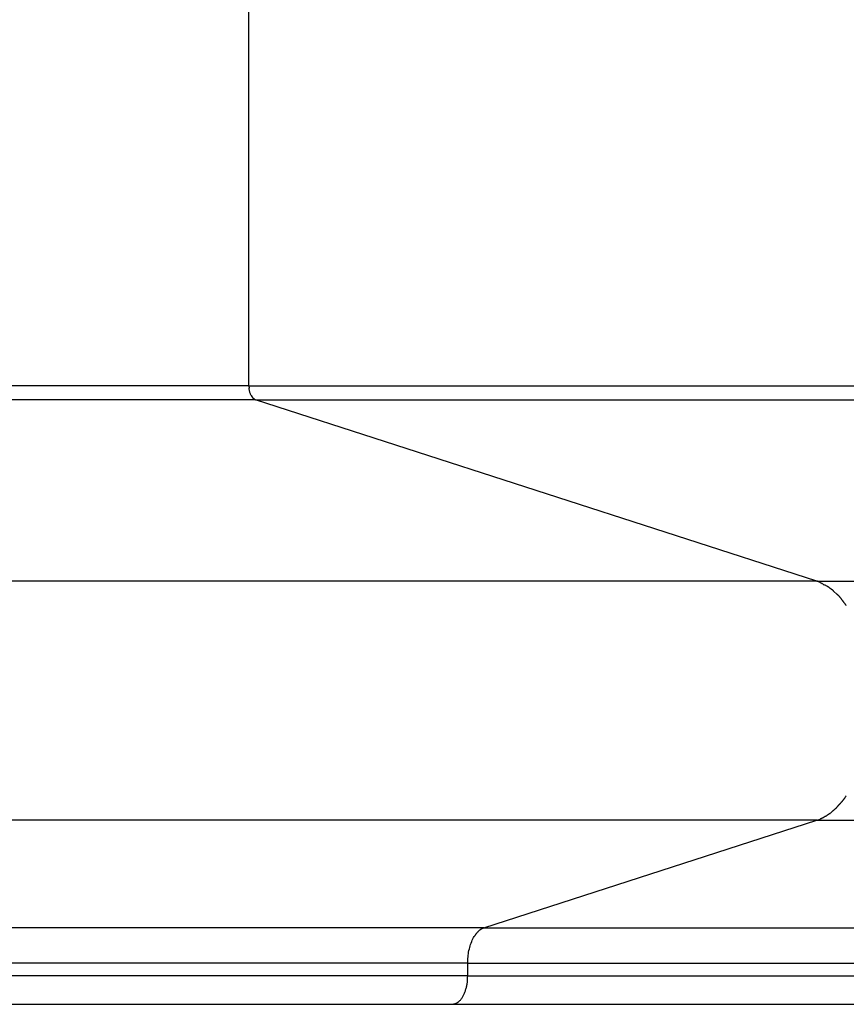
# Model space of a CAD drawing. Extents: x -54 to 54, y -28 to 28.
# Drawn here: x -2 to -1, y -1 to 0 of the extents above; entities that cross this region are included whole.
import ezdxf

# ---------------------------------------------------------------- set-up
doc = ezdxf.new("R2010")
doc.units = 0
doc.layers.get('0').update_dxf_attribs({"linetype": 'CONTINUOUS'})

msp = doc.modelspace()

# ---------------------------------------------------------------- linework, layer by layer
at = {"color": 0}
for points in [[(-1.9553, -0.2646), (-1.9553, 3.4019)], [(-1.9553, -0.2646), (-3.5893, -0.2646)], [(-1.9552, -0.2666), (-1.9553, -0.2646)], [(-1.9553, -0.2646), (14.2595, -0.2646)], [(-1.9552, -0.2665), (-1.9552, -0.2665), (-1.9552, -0.2665), (-1.9552, -0.2665), (-1.9552, -0.2665), (-1.9552, -0.2668), (-1.9552, -0.2668), (-1.9552, -0.267), (-1.9552, -0.267), (-1.9552, -0.2673), (-1.9552, -0.2673), (-1.9552, -0.2673), (-1.9552, -0.2673), (-1.9552, -0.2676), (-1.9552, -0.2676), (-1.9552, -0.2678), (-1.9552, -0.2678), (-1.9552, -0.2681)], [(-1.9552, -0.2665), (-1.9552, -0.2665), (-1.9552, -0.2665), (-1.9552, -0.2665), (-1.9552, -0.2665), (-1.9552, -0.2668), (-1.9552, -0.2668), (-1.9552, -0.267), (-1.9552, -0.267), (-1.9552, -0.2673), (-1.9552, -0.2673), (-1.9552, -0.2673), (-1.9552, -0.2673), (-1.9552, -0.2676), (-1.9552, -0.2676), (-1.9552, -0.2678), (-1.9552, -0.2678), (-1.9552, -0.2681)], [(-1.9525, -0.2781), (-1.9528, -0.2774), (-1.9531, -0.2767), (-1.9534, -0.2759), (-1.9537, -0.2751), (-1.954, -0.2743), (-1.9542, -0.2734), (-1.9544, -0.2725), (-1.9546, -0.2717), (-1.9548, -0.2707), (-1.9549, -0.2699), (-1.9551, -0.2691), (-1.9552, -0.2681)], [(-1.9463, -0.2843), (-3.5893, -0.2843)], [(-1.9524, -0.2781), (-1.9524, -0.2781), (-1.9521, -0.2781), (-1.9521, -0.2781), (-1.9521, -0.2781), (-1.9521, -0.2781), (-1.9521, -0.2781), (-1.9521, -0.2781), (-1.9521, -0.2781), (-1.9521, -0.2783), (-1.952, -0.2783), (-1.952, -0.2783), (-1.952, -0.2783), (-1.952, -0.2785), (-1.952, -0.2785), (-1.952, -0.2785), (-1.952, -0.2785), (-1.952, -0.2788)], [(-1.9524, -0.2781), (-1.9524, -0.2781), (-1.9521, -0.2781), (-1.9521, -0.2781), (-1.9521, -0.2781), (-1.9521, -0.2781), (-1.9521, -0.2781), (-1.9521, -0.2781), (-1.9521, -0.2781), (-1.9521, -0.2783), (-1.952, -0.2783), (-1.952, -0.2783), (-1.952, -0.2783), (-1.952, -0.2785), (-1.952, -0.2785), (-1.952, -0.2785), (-1.952, -0.2785), (-1.952, -0.2788)], [(-1.9521, -0.2788), (-1.9521, -0.2788), (-1.9518, -0.2788), (-1.9518, -0.2788), (-1.9518, -0.2788), (-1.9518, -0.2788), (-1.9518, -0.2788), (-1.9518, -0.2788), (-1.9518, -0.2788), (-1.9518, -0.279), (-1.9516, -0.279), (-1.9516, -0.279), (-1.9516, -0.279), (-1.9516, -0.2792), (-1.9516, -0.2792), (-1.9516, -0.2792), (-1.9516, -0.2792), (-1.9516, -0.2795)], [(-1.9521, -0.2788), (-1.9521, -0.2788), (-1.9518, -0.2788), (-1.9518, -0.2788), (-1.9518, -0.2788), (-1.9518, -0.2788), (-1.9518, -0.2788), (-1.9518, -0.2788), (-1.9518, -0.2788), (-1.9518, -0.279), (-1.9516, -0.279), (-1.9516, -0.279), (-1.9516, -0.279), (-1.9516, -0.2792), (-1.9516, -0.2792), (-1.9516, -0.2792), (-1.9516, -0.2792), (-1.9516, -0.2795)], [(-1.9516, -0.2795), (-1.9516, -0.2795), (-1.9513, -0.2795), (-1.9513, -0.2795), (-1.9513, -0.2795), (-1.9513, -0.2795), (-1.9513, -0.2795), (-1.9513, -0.2795), (-1.9513, -0.2795), (-1.9513, -0.2797), (-1.9511, -0.2797), (-1.9511, -0.2797), (-1.9511, -0.2797), (-1.9511, -0.2797), (-1.9511, -0.2797), (-1.9511, -0.2797), (-1.9511, -0.2797), (-1.9511, -0.28)], [(-1.9516, -0.2795), (-1.9516, -0.2795), (-1.9513, -0.2795), (-1.9513, -0.2795), (-1.9513, -0.2795), (-1.9513, -0.2795), (-1.9513, -0.2795), (-1.9513, -0.2795), (-1.9513, -0.2795), (-1.9513, -0.2797), (-1.9511, -0.2797), (-1.9511, -0.2797), (-1.9511, -0.2797), (-1.9511, -0.2797), (-1.9511, -0.2797), (-1.9511, -0.2797), (-1.9511, -0.2797), (-1.9511, -0.28)], [(-1.9512, -0.28), (-1.9512, -0.28), (-1.9509, -0.28), (-1.9509, -0.28), (-1.9509, -0.28), (-1.9509, -0.28), (-1.9509, -0.28), (-1.9509, -0.28), (-1.9509, -0.28), (-1.9509, -0.2803), (-1.9508, -0.2803), (-1.9508, -0.2803), (-1.9508, -0.2803), (-1.9508, -0.2804), (-1.9508, -0.2804), (-1.9508, -0.2804), (-1.9508, -0.2804), (-1.9508, -0.2807)], [(-1.9512, -0.28), (-1.9512, -0.28), (-1.9509, -0.28), (-1.9509, -0.28), (-1.9509, -0.28), (-1.9509, -0.28), (-1.9509, -0.28), (-1.9509, -0.28), (-1.9509, -0.28), (-1.9509, -0.2803), (-1.9508, -0.2803), (-1.9508, -0.2803), (-1.9508, -0.2803), (-1.9508, -0.2804), (-1.9508, -0.2804), (-1.9508, -0.2804), (-1.9508, -0.2804), (-1.9508, -0.2807)], [(-1.9509, -0.2807), (-1.9509, -0.2807), (-1.9506, -0.2807), (-1.9506, -0.2807), (-1.9506, -0.2807), (-1.9506, -0.2807), (-1.9506, -0.2807), (-1.9506, -0.2807), (-1.9506, -0.2807), (-1.9506, -0.2809), (-1.9504, -0.2809), (-1.9504, -0.2809), (-1.9504, -0.2809), (-1.9504, -0.2809), (-1.9504, -0.2809), (-1.9504, -0.2809), (-1.9504, -0.2809), (-1.9504, -0.2812)], [(-1.9509, -0.2807), (-1.9509, -0.2807), (-1.9506, -0.2807), (-1.9506, -0.2807), (-1.9506, -0.2807), (-1.9506, -0.2807), (-1.9506, -0.2807), (-1.9506, -0.2807), (-1.9506, -0.2807), (-1.9506, -0.2809), (-1.9504, -0.2809), (-1.9504, -0.2809), (-1.9504, -0.2809), (-1.9504, -0.2809), (-1.9504, -0.2809), (-1.9504, -0.2809), (-1.9504, -0.2809), (-1.9504, -0.2812)], [(-1.9504, -0.2811), (-1.9504, -0.2811), (-1.9502, -0.2811), (-1.9502, -0.2811), (-1.9502, -0.2811), (-1.9502, -0.2811), (-1.9502, -0.2811), (-1.9502, -0.2811), (-1.9502, -0.2811), (-1.9502, -0.2814), (-1.95, -0.2814), (-1.95, -0.2814), (-1.95, -0.2814), (-1.95, -0.2814), (-1.95, -0.2814), (-1.95, -0.2814), (-1.95, -0.2814), (-1.95, -0.2817)], [(-1.9504, -0.2811), (-1.9504, -0.2811), (-1.9502, -0.2811), (-1.9502, -0.2811), (-1.9502, -0.2811), (-1.9502, -0.2811), (-1.9502, -0.2811), (-1.9502, -0.2811), (-1.9502, -0.2811), (-1.9502, -0.2814), (-1.95, -0.2814), (-1.95, -0.2814), (-1.95, -0.2814), (-1.95, -0.2814), (-1.95, -0.2814), (-1.95, -0.2814), (-1.95, -0.2814), (-1.95, -0.2817)], [(-1.95, -0.2818), (-1.95, -0.2818), (-1.9497, -0.2818), (-1.9497, -0.2818), (-1.9497, -0.2818), (-1.9497, -0.2818), (-1.9497, -0.2818), (-1.9497, -0.2818), (-1.9497, -0.2818), (-1.9497, -0.2819), (-1.9496, -0.2819), (-1.9496, -0.2819), (-1.9496, -0.2819), (-1.9496, -0.2819), (-1.9496, -0.2819), (-1.9496, -0.2819), (-1.9496, -0.2819), (-1.9496, -0.2822)], [(-1.95, -0.2818), (-1.95, -0.2818), (-1.9497, -0.2818), (-1.9497, -0.2818), (-1.9497, -0.2818), (-1.9497, -0.2818), (-1.9497, -0.2818), (-1.9497, -0.2818), (-1.9497, -0.2818), (-1.9497, -0.2819), (-1.9496, -0.2819), (-1.9496, -0.2819), (-1.9496, -0.2819), (-1.9496, -0.2819), (-1.9496, -0.2819), (-1.9496, -0.2819), (-1.9496, -0.2819), (-1.9496, -0.2822)], [(-1.9495, -0.2821), (-1.9495, -0.2821), (-1.9492, -0.2821), (-1.9492, -0.2821), (-1.9492, -0.2821), (-1.9492, -0.2821), (-1.9492, -0.2821), (-1.9492, -0.2821), (-1.9492, -0.2821), (-1.9492, -0.2822), (-1.949, -0.2822), (-1.949, -0.2822), (-1.949, -0.2822), (-1.949, -0.2822), (-1.949, -0.2822), (-1.949, -0.2822), (-1.949, -0.2822), (-1.949, -0.2825)], [(-1.9495, -0.2821), (-1.9495, -0.2821), (-1.9492, -0.2821), (-1.9492, -0.2821), (-1.9492, -0.2821), (-1.9492, -0.2821), (-1.9492, -0.2821), (-1.9492, -0.2821), (-1.9492, -0.2821), (-1.9492, -0.2822), (-1.949, -0.2822), (-1.949, -0.2822), (-1.949, -0.2822), (-1.949, -0.2822), (-1.949, -0.2822), (-1.949, -0.2822), (-1.949, -0.2822), (-1.949, -0.2825)], [(-1.949, -0.2825), (-1.949, -0.2825), (-1.9487, -0.2825), (-1.9487, -0.2825), (-1.9487, -0.2825), (-1.9487, -0.2825), (-1.9487, -0.2825), (-1.9487, -0.2825), (-1.9487, -0.2825), (-1.9487, -0.2827), (-1.9485, -0.2827), (-1.9485, -0.2827), (-1.9485, -0.2827), (-1.9485, -0.2827), (-1.9485, -0.2827), (-1.9485, -0.2827), (-1.9485, -0.2827), (-1.9485, -0.2829)], [(-1.949, -0.2825), (-1.949, -0.2825), (-1.9487, -0.2825), (-1.9487, -0.2825), (-1.9487, -0.2825), (-1.9487, -0.2825), (-1.9487, -0.2825), (-1.9487, -0.2825), (-1.9487, -0.2825), (-1.9487, -0.2827), (-1.9485, -0.2827), (-1.9485, -0.2827), (-1.9485, -0.2827), (-1.9485, -0.2827), (-1.9485, -0.2827), (-1.9485, -0.2827), (-1.9485, -0.2827), (-1.9485, -0.2829)], [(-1.9486, -0.2829), (-1.9486, -0.2829), (-1.9483, -0.2829), (-1.9483, -0.2829), (-1.9483, -0.2829), (-1.9483, -0.2829), (-1.9483, -0.2829), (-1.9483, -0.2829), (-1.9483, -0.2829), (-1.9483, -0.283), (-1.9481, -0.283), (-1.9481, -0.283), (-1.9481, -0.283), (-1.9481, -0.283), (-1.9481, -0.283), (-1.9481, -0.283), (-1.9481, -0.283), (-1.9481, -0.2833)], [(-1.9486, -0.2829), (-1.9486, -0.2829), (-1.9483, -0.2829), (-1.9483, -0.2829), (-1.9483, -0.2829), (-1.9483, -0.2829), (-1.9483, -0.2829), (-1.9483, -0.2829), (-1.9483, -0.2829), (-1.9483, -0.283), (-1.9481, -0.283), (-1.9481, -0.283), (-1.9481, -0.283), (-1.9481, -0.283), (-1.9481, -0.283), (-1.9481, -0.283), (-1.9481, -0.283), (-1.9481, -0.2833)], [(-1.9482, -0.2833), (-1.9482, -0.2833), (-1.9479, -0.2833), (-1.9479, -0.2833), (-1.9479, -0.2833), (-1.9479, -0.2833), (-1.9479, -0.2833), (-1.9479, -0.2833), (-1.9479, -0.2833), (-1.9479, -0.2833), (-1.9477, -0.2833), (-1.9477, -0.2833), (-1.9477, -0.2833), (-1.9477, -0.2833), (-1.9477, -0.2833), (-1.9477, -0.2833), (-1.9477, -0.2833), (-1.9477, -0.2835)], [(-1.9482, -0.2833), (-1.9482, -0.2833), (-1.9479, -0.2833), (-1.9479, -0.2833), (-1.9479, -0.2833), (-1.9479, -0.2833), (-1.9479, -0.2833), (-1.9479, -0.2833), (-1.9479, -0.2833), (-1.9479, -0.2833), (-1.9477, -0.2833), (-1.9477, -0.2833), (-1.9477, -0.2833), (-1.9477, -0.2833), (-1.9477, -0.2833), (-1.9477, -0.2833), (-1.9477, -0.2833), (-1.9477, -0.2835)], [(-1.9477, -0.2836), (-1.9477, -0.2836), (-1.9474, -0.2836), (-1.9474, -0.2836), (-1.9474, -0.2836), (-1.9474, -0.2836), (-1.9474, -0.2836), (-1.9474, -0.2836), (-1.9474, -0.2836), (-1.9474, -0.2836), (-1.9472, -0.2836), (-1.9472, -0.2836), (-1.9472, -0.2836), (-1.9472, -0.2836), (-1.9472, -0.2836), (-1.9472, -0.2836), (-1.9472, -0.2836), (-1.9472, -0.2838)], [(-1.9477, -0.2836), (-1.9477, -0.2836), (-1.9474, -0.2836), (-1.9474, -0.2836), (-1.9474, -0.2836), (-1.9474, -0.2836), (-1.9474, -0.2836), (-1.9474, -0.2836), (-1.9474, -0.2836), (-1.9474, -0.2836), (-1.9472, -0.2836), (-1.9472, -0.2836), (-1.9472, -0.2836), (-1.9472, -0.2836), (-1.9472, -0.2836), (-1.9472, -0.2836), (-1.9472, -0.2836), (-1.9472, -0.2838)], [(-1.9472, -0.2838), (-1.9472, -0.2838), (-1.9469, -0.2838), (-1.9469, -0.2838), (-1.9469, -0.2838), (-1.9469, -0.2838), (-1.9469, -0.2838), (-1.9469, -0.2838), (-1.9469, -0.2838), (-1.9469, -0.2838), (-1.9467, -0.2838), (-1.9467, -0.2838), (-1.9467, -0.2838), (-1.9467, -0.2838), (-1.9467, -0.2838), (-1.9467, -0.2838), (-1.9467, -0.2838), (-1.9467, -0.284)], [(-1.9472, -0.2838), (-1.9472, -0.2838), (-1.9469, -0.2838), (-1.9469, -0.2838), (-1.9469, -0.2838), (-1.9469, -0.2838), (-1.9469, -0.2838), (-1.9469, -0.2838), (-1.9469, -0.2838), (-1.9469, -0.2838), (-1.9467, -0.2838), (-1.9467, -0.2838), (-1.9467, -0.2838), (-1.9467, -0.2838), (-1.9467, -0.2838), (-1.9467, -0.2838), (-1.9467, -0.2838), (-1.9467, -0.284)], [(-1.9463, -0.2843), (-1.9468, -0.2841)], [(-1.1604, -0.5387), (-1.9463, -0.2843)], [(-1.9463, -0.2843), (14.2686, -0.2843)], [(-1.1604, -0.5387), (-3.5893, -0.5387)], [(-1.1604, -0.5387), (15.0545, -0.5387)], [(-1.15, -0.5441), (-1.15, -0.5441), (-1.1505, -0.5436), (-1.1511, -0.5433), (-1.1517, -0.5429), (-1.1523, -0.5426), (-1.1529, -0.542), (-1.1535, -0.5417), (-1.1541, -0.5413), (-1.155, -0.541), (-1.1556, -0.5404), (-1.1562, -0.5401), (-1.1568, -0.5398), (-1.1576, -0.5395), (-1.1582, -0.5392), (-1.1588, -0.5389), (-1.1594, -0.5386), (-1.1602, -0.5385)], [(-1.15, -0.5441), (-1.15, -0.5441), (-1.1505, -0.5436), (-1.1511, -0.5433), (-1.1517, -0.5429), (-1.1523, -0.5426), (-1.1529, -0.542), (-1.1535, -0.5417), (-1.1541, -0.5413), (-1.155, -0.541), (-1.1556, -0.5404), (-1.1562, -0.5401), (-1.1568, -0.5398), (-1.1576, -0.5395), (-1.1582, -0.5392), (-1.1588, -0.5389), (-1.1594, -0.5386), (-1.1602, -0.5385)], [(-1.1416, -0.5486), (-1.1416, -0.5486), (-1.1419, -0.5481), (-1.1424, -0.5478), (-1.1428, -0.5475), (-1.1434, -0.5472), (-1.1437, -0.5469), (-1.1443, -0.5466), (-1.1449, -0.5463), (-1.1455, -0.546), (-1.1458, -0.5457), (-1.1464, -0.5454), (-1.147, -0.5451), (-1.1476, -0.5448), (-1.1479, -0.5445), (-1.1485, -0.5443), (-1.1491, -0.544), (-1.1497, -0.544)], [(-1.1416, -0.5486), (-1.1416, -0.5486), (-1.1419, -0.5481), (-1.1424, -0.5478), (-1.1428, -0.5475), (-1.1434, -0.5472), (-1.1437, -0.5469), (-1.1443, -0.5466), (-1.1449, -0.5463), (-1.1455, -0.546), (-1.1458, -0.5457), (-1.1464, -0.5454), (-1.147, -0.5451), (-1.1476, -0.5448), (-1.1479, -0.5445), (-1.1485, -0.5443), (-1.1491, -0.544), (-1.1497, -0.544)], [(-1.1363, -0.5529), (-1.1363, -0.5529), (-1.1365, -0.5526), (-1.1368, -0.5523), (-1.1371, -0.552), (-1.1374, -0.5517), (-1.1377, -0.5514), (-1.138, -0.5511), (-1.1383, -0.5508), (-1.1388, -0.5508), (-1.1391, -0.5505), (-1.1394, -0.5502), (-1.1397, -0.5499), (-1.1402, -0.5497), (-1.1405, -0.5494), (-1.1408, -0.5491), (-1.1411, -0.5488), (-1.1416, -0.5488)], [(-1.1363, -0.5529), (-1.1363, -0.5529), (-1.1365, -0.5526), (-1.1368, -0.5523), (-1.1371, -0.552), (-1.1374, -0.5517), (-1.1377, -0.5514), (-1.138, -0.5511), (-1.1383, -0.5508), (-1.1388, -0.5508), (-1.1391, -0.5505), (-1.1394, -0.5502), (-1.1397, -0.5499), (-1.1402, -0.5497), (-1.1405, -0.5494), (-1.1408, -0.5491), (-1.1411, -0.5488), (-1.1416, -0.5488)], [(-1.1322, -0.5568), (-1.1363, -0.5528)], [(-1.1277, -0.5614), (-1.1277, -0.5614), (-1.1277, -0.561), (-1.128, -0.5607), (-1.1282, -0.5604), (-1.1285, -0.5601), (-1.1288, -0.5598), (-1.1291, -0.5595), (-1.1294, -0.5592), (-1.1298, -0.5589), (-1.1301, -0.5586), (-1.1304, -0.5583), (-1.1307, -0.558), (-1.131, -0.5577), (-1.1312, -0.5574), (-1.1315, -0.5573), (-1.1318, -0.557), (-1.1321, -0.557)], [(-1.1277, -0.5614), (-1.1277, -0.5614), (-1.1277, -0.561), (-1.128, -0.5607), (-1.1282, -0.5604), (-1.1285, -0.5601), (-1.1288, -0.5598), (-1.1291, -0.5595), (-1.1294, -0.5592), (-1.1298, -0.5589), (-1.1301, -0.5586), (-1.1304, -0.5583), (-1.1307, -0.558), (-1.131, -0.5577), (-1.1312, -0.5574), (-1.1315, -0.5573), (-1.1318, -0.557), (-1.1321, -0.557)], [(-1.1233, -0.5671), (-1.1233, -0.5671), (-1.1234, -0.5667), (-1.1237, -0.5664), (-1.124, -0.5661), (-1.1243, -0.5658), (-1.1246, -0.5652), (-1.1249, -0.5649), (-1.1252, -0.5645), (-1.1255, -0.5642), (-1.1258, -0.5636), (-1.1261, -0.5633), (-1.1264, -0.5628), (-1.1267, -0.5625), (-1.1269, -0.5622), (-1.1272, -0.5619), (-1.1275, -0.5616), (-1.1278, -0.5614)], [(-1.1233, -0.5671), (-1.1233, -0.5671), (-1.1234, -0.5667), (-1.1237, -0.5664), (-1.124, -0.5661), (-1.1243, -0.5658), (-1.1246, -0.5652), (-1.1249, -0.5649), (-1.1252, -0.5645), (-1.1255, -0.5642), (-1.1258, -0.5636), (-1.1261, -0.5633), (-1.1264, -0.5628), (-1.1267, -0.5625), (-1.1269, -0.5622), (-1.1272, -0.5619), (-1.1275, -0.5616), (-1.1278, -0.5614)], [(-1.1192, -0.5727), (-1.1192, -0.5727), (-1.1192, -0.5722), (-1.1195, -0.5719), (-1.1198, -0.5715), (-1.1201, -0.5712), (-1.1204, -0.5706), (-1.1207, -0.5703), (-1.121, -0.57), (-1.1213, -0.5697), (-1.1215, -0.5691), (-1.1218, -0.5688), (-1.1221, -0.5685), (-1.1224, -0.5682), (-1.1225, -0.5678), (-1.1228, -0.5675), (-1.1231, -0.5672), (-1.1234, -0.567)], [(-1.1192, -0.5727), (-1.1192, -0.5727), (-1.1192, -0.5722), (-1.1195, -0.5719), (-1.1198, -0.5715), (-1.1201, -0.5712), (-1.1204, -0.5706), (-1.1207, -0.5703), (-1.121, -0.57), (-1.1213, -0.5697), (-1.1215, -0.5691), (-1.1218, -0.5688), (-1.1221, -0.5685), (-1.1224, -0.5682), (-1.1225, -0.5678), (-1.1228, -0.5675), (-1.1231, -0.5672), (-1.1234, -0.567)], [(-1.1234, -0.8452), (-1.1234, -0.8452), (-1.1231, -0.8447), (-1.1228, -0.8444), (-1.1225, -0.8441), (-1.1222, -0.8438), (-1.1219, -0.8432), (-1.1216, -0.8429), (-1.1213, -0.8426), (-1.1211, -0.8423), (-1.1208, -0.8417), (-1.1205, -0.8414), (-1.1202, -0.8409), (-1.12, -0.8406), (-1.1197, -0.8401), (-1.1195, -0.8398), (-1.1192, -0.8395), (-1.1192, -0.8392)], [(-1.1234, -0.8452), (-1.1234, -0.8452), (-1.1231, -0.8447), (-1.1228, -0.8444), (-1.1225, -0.8441), (-1.1222, -0.8438), (-1.1219, -0.8432), (-1.1216, -0.8429), (-1.1213, -0.8426), (-1.1211, -0.8423), (-1.1208, -0.8417), (-1.1205, -0.8414), (-1.1202, -0.8409), (-1.12, -0.8406), (-1.1197, -0.8401), (-1.1195, -0.8398), (-1.1192, -0.8395), (-1.1192, -0.8392)], [(-1.1368, -0.8595), (-1.1368, -0.8595), (-1.1364, -0.8592), (-1.1361, -0.8589), (-1.1358, -0.8586), (-1.1355, -0.8585), (-1.1352, -0.8582), (-1.1349, -0.8579), (-1.1346, -0.8576), (-1.1343, -0.8574), (-1.134, -0.8571), (-1.1337, -0.8568), (-1.1334, -0.8565), (-1.1331, -0.8562), (-1.1328, -0.8559), (-1.1325, -0.8556), (-1.1322, -0.8553), (-1.1321, -0.8551)], [(-1.1368, -0.8595), (-1.1368, -0.8595), (-1.1364, -0.8592), (-1.1361, -0.8589), (-1.1358, -0.8586), (-1.1355, -0.8585), (-1.1352, -0.8582), (-1.1349, -0.8579), (-1.1346, -0.8576), (-1.1343, -0.8574), (-1.134, -0.8571), (-1.1337, -0.8568), (-1.1334, -0.8565), (-1.1331, -0.8562), (-1.1328, -0.8559), (-1.1325, -0.8556), (-1.1322, -0.8553), (-1.1321, -0.8551)], [(-1.1322, -0.8552), (-1.1322, -0.8552), (-1.1319, -0.8549), (-1.1316, -0.8546), (-1.1313, -0.8543), (-1.131, -0.854), (-1.1307, -0.8535), (-1.1304, -0.8532), (-1.1301, -0.8529), (-1.1298, -0.8526), (-1.1295, -0.8521), (-1.1292, -0.8518), (-1.1289, -0.8515), (-1.1286, -0.8512), (-1.1283, -0.8509), (-1.128, -0.8506), (-1.1277, -0.8503), (-1.1277, -0.8503)], [(-1.1322, -0.8552), (-1.1322, -0.8552), (-1.1319, -0.8549), (-1.1316, -0.8546), (-1.1313, -0.8543), (-1.131, -0.854), (-1.1307, -0.8535), (-1.1304, -0.8532), (-1.1301, -0.8529), (-1.1298, -0.8526), (-1.1295, -0.8521), (-1.1292, -0.8518), (-1.1289, -0.8515), (-1.1286, -0.8512), (-1.1283, -0.8509), (-1.128, -0.8506), (-1.1277, -0.8503), (-1.1277, -0.8503)], [(-1.1278, -0.8504), (-1.1278, -0.8504), (-1.1274, -0.85), (-1.1271, -0.8497), (-1.1268, -0.8494), (-1.1265, -0.8491), (-1.1262, -0.8485), (-1.1259, -0.8482), (-1.1256, -0.8479), (-1.1253, -0.8476), (-1.125, -0.847), (-1.1247, -0.8467), (-1.1244, -0.8464), (-1.1241, -0.8461), (-1.1238, -0.8458), (-1.1235, -0.8455), (-1.1232, -0.8452), (-1.1231, -0.845)], [(-1.1278, -0.8504), (-1.1278, -0.8504), (-1.1274, -0.85), (-1.1271, -0.8497), (-1.1268, -0.8494), (-1.1265, -0.8491), (-1.1262, -0.8485), (-1.1259, -0.8482), (-1.1256, -0.8479), (-1.1253, -0.8476), (-1.125, -0.847), (-1.1247, -0.8467), (-1.1244, -0.8464), (-1.1241, -0.8461), (-1.1238, -0.8458), (-1.1235, -0.8455), (-1.1232, -0.8452), (-1.1231, -0.845)], [(-1.151, -0.8694), (-1.151, -0.8694), (-1.1505, -0.8691), (-1.1502, -0.8689), (-1.1499, -0.8686), (-1.1496, -0.8686), (-1.1493, -0.8683), (-1.149, -0.8683), (-1.1487, -0.868), (-1.1484, -0.868), (-1.1481, -0.8677), (-1.1478, -0.8677), (-1.1475, -0.8674), (-1.1472, -0.8674), (-1.1469, -0.8671), (-1.1466, -0.8671), (-1.1463, -0.8668), (-1.1462, -0.8668)], [(-1.151, -0.8694), (-1.151, -0.8694), (-1.1505, -0.8691), (-1.1502, -0.8689), (-1.1499, -0.8686), (-1.1496, -0.8686), (-1.1493, -0.8683), (-1.149, -0.8683), (-1.1487, -0.868), (-1.1484, -0.868), (-1.1481, -0.8677), (-1.1478, -0.8677), (-1.1475, -0.8674), (-1.1472, -0.8674), (-1.1469, -0.8671), (-1.1466, -0.8671), (-1.1463, -0.8668), (-1.1462, -0.8668)], [(-1.1463, -0.8666), (-1.1463, -0.8666), (-1.1458, -0.8663), (-1.1455, -0.8661), (-1.1452, -0.8658), (-1.1449, -0.8658), (-1.1446, -0.8655), (-1.1443, -0.8653), (-1.144, -0.865), (-1.1437, -0.865), (-1.1433, -0.8647), (-1.143, -0.8645), (-1.1427, -0.8642), (-1.1424, -0.8642), (-1.1421, -0.8639), (-1.1418, -0.8639), (-1.1415, -0.8636), (-1.1415, -0.8636)], [(-1.1463, -0.8666), (-1.1463, -0.8666), (-1.1458, -0.8663), (-1.1455, -0.8661), (-1.1452, -0.8658), (-1.1449, -0.8658), (-1.1446, -0.8655), (-1.1443, -0.8653), (-1.144, -0.865), (-1.1437, -0.865), (-1.1433, -0.8647), (-1.143, -0.8645), (-1.1427, -0.8642), (-1.1424, -0.8642), (-1.1421, -0.8639), (-1.1418, -0.8639), (-1.1415, -0.8636), (-1.1415, -0.8636)], [(-1.1413, -0.8635), (-1.1413, -0.8635), (-1.141, -0.8632), (-1.1407, -0.8629), (-1.1404, -0.8626), (-1.1401, -0.8625), (-1.1398, -0.8622), (-1.1395, -0.8619), (-1.1392, -0.8616), (-1.1389, -0.8614), (-1.1386, -0.8611), (-1.1383, -0.8608), (-1.138, -0.8605), (-1.1377, -0.8603), (-1.1374, -0.86), (-1.1371, -0.8599), (-1.1368, -0.8596), (-1.1367, -0.8596)], [(-1.1413, -0.8635), (-1.1413, -0.8635), (-1.141, -0.8632), (-1.1407, -0.8629), (-1.1404, -0.8626), (-1.1401, -0.8625), (-1.1398, -0.8622), (-1.1395, -0.8619), (-1.1392, -0.8616), (-1.1389, -0.8614), (-1.1386, -0.8611), (-1.1383, -0.8608), (-1.138, -0.8605), (-1.1377, -0.8603), (-1.1374, -0.86), (-1.1371, -0.8599), (-1.1368, -0.8596), (-1.1367, -0.8596)], [(-1.1604, -0.8736), (-3.5893, -0.8736)], [(-1.6266, -1.0244), (-1.1604, -0.8736)], [(-1.1604, -0.8736), (-1.1557, -0.8718)], [(-1.1604, -0.8736), (15.0545, -0.8736)], [(-1.1557, -0.8717), (-1.1557, -0.8717), (-1.1553, -0.8714), (-1.155, -0.8714), (-1.1547, -0.8712), (-1.1544, -0.8712), (-1.1541, -0.8709), (-1.1538, -0.8709), (-1.1535, -0.8706), (-1.1532, -0.8706), (-1.1528, -0.8703), (-1.1525, -0.8703), (-1.1522, -0.87), (-1.1519, -0.87), (-1.1516, -0.8697), (-1.1513, -0.8697), (-1.151, -0.8695), (-1.1509, -0.8695)], [(-1.1557, -0.8717), (-1.1557, -0.8717), (-1.1553, -0.8714), (-1.155, -0.8714), (-1.1547, -0.8712), (-1.1544, -0.8712), (-1.1541, -0.8709), (-1.1538, -0.8709), (-1.1535, -0.8706), (-1.1532, -0.8706), (-1.1528, -0.8703), (-1.1525, -0.8703), (-1.1522, -0.87), (-1.1519, -0.87), (-1.1516, -0.8697), (-1.1513, -0.8697), (-1.151, -0.8695), (-1.1509, -0.8695)], [(-1.6266, -1.0244), (-3.5893, -1.0244)], [(-1.6378, -1.0333), (-1.6378, -1.0333), (-1.6378, -1.0333), (-1.6378, -1.0333), (-1.6378, -1.0333), (-1.638, -1.0335), (-1.638, -1.0335), (-1.638, -1.0337), (-1.638, -1.0337), (-1.6383, -1.034), (-1.6383, -1.034), (-1.6383, -1.034), (-1.6383, -1.034), (-1.6386, -1.0343), (-1.6386, -1.0343), (-1.6386, -1.0345), (-1.6386, -1.0345), (-1.6389, -1.0348)], [(-1.6378, -1.0333), (-1.6378, -1.0333), (-1.6378, -1.0333), (-1.6378, -1.0333), (-1.6378, -1.0333), (-1.638, -1.0335), (-1.638, -1.0335), (-1.638, -1.0337), (-1.638, -1.0337), (-1.6383, -1.034), (-1.6383, -1.034), (-1.6383, -1.034), (-1.6383, -1.034), (-1.6386, -1.0343), (-1.6386, -1.0343), (-1.6386, -1.0345), (-1.6386, -1.0345), (-1.6389, -1.0348)], [(-1.6368, -1.032), (-1.6368, -1.032), (-1.6368, -1.032), (-1.6368, -1.032), (-1.6368, -1.032), (-1.637, -1.0322), (-1.637, -1.0322), (-1.637, -1.0322), (-1.637, -1.0322), (-1.6373, -1.0325), (-1.6373, -1.0325), (-1.6373, -1.0325), (-1.6373, -1.0325), (-1.6375, -1.0328), (-1.6375, -1.0328), (-1.6375, -1.033), (-1.6375, -1.033), (-1.6378, -1.0333)], [(-1.6368, -1.032), (-1.6368, -1.032), (-1.6368, -1.032), (-1.6368, -1.032), (-1.6368, -1.032), (-1.637, -1.0322), (-1.637, -1.0322), (-1.637, -1.0322), (-1.637, -1.0322), (-1.6373, -1.0325), (-1.6373, -1.0325), (-1.6373, -1.0325), (-1.6373, -1.0325), (-1.6375, -1.0328), (-1.6375, -1.0328), (-1.6375, -1.033), (-1.6375, -1.033), (-1.6378, -1.0333)], [(-1.6358, -1.0307), (-1.6358, -1.0307), (-1.6358, -1.0307), (-1.6358, -1.0307), (-1.6358, -1.0307), (-1.636, -1.0309), (-1.636, -1.0309), (-1.636, -1.0309), (-1.636, -1.0309), (-1.6363, -1.0312), (-1.6363, -1.0312), (-1.6363, -1.0312), (-1.6363, -1.0312), (-1.6365, -1.0315), (-1.6365, -1.0315), (-1.6365, -1.0316), (-1.6365, -1.0316), (-1.6368, -1.0319)], [(-1.6358, -1.0307), (-1.6358, -1.0307), (-1.6358, -1.0307), (-1.6358, -1.0307), (-1.6358, -1.0307), (-1.636, -1.0309), (-1.636, -1.0309), (-1.636, -1.0309), (-1.636, -1.0309), (-1.6363, -1.0312), (-1.6363, -1.0312), (-1.6363, -1.0312), (-1.6363, -1.0312), (-1.6365, -1.0315), (-1.6365, -1.0315), (-1.6365, -1.0316), (-1.6365, -1.0316), (-1.6368, -1.0319)], [(-1.6345, -1.0296), (-1.6345, -1.0296), (-1.6345, -1.0296), (-1.6345, -1.0296), (-1.6345, -1.0296), (-1.6347, -1.0298), (-1.6347, -1.0298), (-1.6347, -1.0298), (-1.6347, -1.0298), (-1.635, -1.0301), (-1.635, -1.0301), (-1.635, -1.0301), (-1.635, -1.0301), (-1.6353, -1.0304), (-1.6353, -1.0304), (-1.6354, -1.0304), (-1.6354, -1.0304), (-1.6357, -1.0307)], [(-1.6345, -1.0296), (-1.6345, -1.0296), (-1.6345, -1.0296), (-1.6345, -1.0296), (-1.6345, -1.0296), (-1.6347, -1.0298), (-1.6347, -1.0298), (-1.6347, -1.0298), (-1.6347, -1.0298), (-1.635, -1.0301), (-1.635, -1.0301), (-1.635, -1.0301), (-1.635, -1.0301), (-1.6353, -1.0304), (-1.6353, -1.0304), (-1.6354, -1.0304), (-1.6354, -1.0304), (-1.6357, -1.0307)], [(-1.6335, -1.0285), (-1.6335, -1.0285), (-1.6335, -1.0285), (-1.6335, -1.0285), (-1.6335, -1.0285), (-1.6337, -1.0286), (-1.6337, -1.0286), (-1.6337, -1.0286), (-1.6337, -1.0286), (-1.634, -1.0289), (-1.634, -1.0289), (-1.634, -1.0289), (-1.634, -1.0289), (-1.6343, -1.0292), (-1.6343, -1.0292), (-1.6343, -1.0292), (-1.6343, -1.0292), (-1.6346, -1.0295)], [(-1.6335, -1.0285), (-1.6335, -1.0285), (-1.6335, -1.0285), (-1.6335, -1.0285), (-1.6335, -1.0285), (-1.6337, -1.0286), (-1.6337, -1.0286), (-1.6337, -1.0286), (-1.6337, -1.0286), (-1.634, -1.0289), (-1.634, -1.0289), (-1.634, -1.0289), (-1.634, -1.0289), (-1.6343, -1.0292), (-1.6343, -1.0292), (-1.6343, -1.0292), (-1.6343, -1.0292), (-1.6346, -1.0295)], [(-1.6335, -1.0285), (-1.6325, -1.0277)], [(-1.6311, -1.0267), (-1.6311, -1.0267), (-1.6311, -1.0267), (-1.6311, -1.0267), (-1.6311, -1.0267), (-1.6314, -1.0268), (-1.6314, -1.0268), (-1.6315, -1.0268), (-1.6315, -1.0268), (-1.6318, -1.0271), (-1.6318, -1.0271), (-1.6318, -1.0271), (-1.6318, -1.0271), (-1.6321, -1.0274), (-1.6321, -1.0274), (-1.6322, -1.0274), (-1.6322, -1.0274), (-1.6325, -1.0277)], [(-1.6311, -1.0267), (-1.6311, -1.0267), (-1.6311, -1.0267), (-1.6311, -1.0267), (-1.6311, -1.0267), (-1.6314, -1.0268), (-1.6314, -1.0268), (-1.6315, -1.0268), (-1.6315, -1.0268), (-1.6318, -1.0271), (-1.6318, -1.0271), (-1.6318, -1.0271), (-1.6318, -1.0271), (-1.6321, -1.0274), (-1.6321, -1.0274), (-1.6322, -1.0274), (-1.6322, -1.0274), (-1.6325, -1.0277)], [(-1.6292, -1.0256), (-1.6292, -1.0256), (-1.6292, -1.0256), (-1.6292, -1.0256), (-1.6292, -1.0256), (-1.6295, -1.0258), (-1.6295, -1.0258), (-1.6298, -1.0258), (-1.6298, -1.0258), (-1.6301, -1.0261), (-1.6301, -1.0261), (-1.6302, -1.0261), (-1.6302, -1.0261), (-1.6305, -1.0264), (-1.6305, -1.0264), (-1.6308, -1.0264), (-1.6308, -1.0264), (-1.6311, -1.0267)], [(-1.6292, -1.0256), (-1.6292, -1.0256), (-1.6292, -1.0256), (-1.6292, -1.0256), (-1.6292, -1.0256), (-1.6295, -1.0258), (-1.6295, -1.0258), (-1.6298, -1.0258), (-1.6298, -1.0258), (-1.6301, -1.0261), (-1.6301, -1.0261), (-1.6302, -1.0261), (-1.6302, -1.0261), (-1.6305, -1.0264), (-1.6305, -1.0264), (-1.6308, -1.0264), (-1.6308, -1.0264), (-1.6311, -1.0267)], [(-1.6266, -1.0244), (-1.6266, -1.0244), (-1.6266, -1.0244), (-1.6269, -1.0244), (-1.6269, -1.0244), (-1.6272, -1.0247), (-1.6272, -1.0247), (-1.6275, -1.0247), (-1.6275, -1.0247), (-1.6278, -1.025), (-1.6278, -1.025), (-1.6281, -1.025), (-1.6281, -1.025), (-1.6284, -1.0253), (-1.6284, -1.0253), (-1.6287, -1.0253), (-1.6289, -1.0253), (-1.6292, -1.0256)], [(-1.6266, -1.0244), (-1.6266, -1.0244), (-1.6266, -1.0244), (-1.6269, -1.0244), (-1.6269, -1.0244), (-1.6272, -1.0247), (-1.6272, -1.0247), (-1.6275, -1.0247), (-1.6275, -1.0247), (-1.6278, -1.025), (-1.6278, -1.025), (-1.6281, -1.025), (-1.6281, -1.025), (-1.6284, -1.0253), (-1.6284, -1.0253), (-1.6287, -1.0253), (-1.6289, -1.0253), (-1.6292, -1.0256)], [(-1.6266, -1.0244), (14.5883, -1.0244)], [(-1.6491, -1.0737), (-1.649, -1.0715), (-1.6489, -1.0694), (-1.6489, -1.0672), (-1.6486, -1.0649), (-1.6484, -1.0627), (-1.6481, -1.0605), (-1.6478, -1.0582), (-1.6473, -1.056), (-1.6468, -1.0538), (-1.6463, -1.0517), (-1.6457, -1.0496), (-1.645, -1.0474), (-1.6443, -1.0455), (-1.6435, -1.0435), (-1.6427, -1.0416), (-1.6418, -1.0398), (-1.6409, -1.038), (-1.64, -1.0364)], [(-1.6389, -1.0348), (-1.6389, -1.0348), (-1.6389, -1.0348), (-1.6389, -1.0348), (-1.6389, -1.0348), (-1.639, -1.0351), (-1.639, -1.0351), (-1.639, -1.0353), (-1.639, -1.0353), (-1.6393, -1.0356), (-1.6393, -1.0356), (-1.6393, -1.0356), (-1.6393, -1.0356), (-1.6396, -1.0359), (-1.6396, -1.0359), (-1.6396, -1.0361), (-1.6396, -1.0361), (-1.6399, -1.0364)], [(-1.6389, -1.0348), (-1.6389, -1.0348), (-1.6389, -1.0348), (-1.6389, -1.0348), (-1.6389, -1.0348), (-1.639, -1.0351), (-1.639, -1.0351), (-1.639, -1.0353), (-1.639, -1.0353), (-1.6393, -1.0356), (-1.6393, -1.0356), (-1.6393, -1.0356), (-1.6393, -1.0356), (-1.6396, -1.0359), (-1.6396, -1.0359), (-1.6396, -1.0361), (-1.6396, -1.0361), (-1.6399, -1.0364)], [(-1.6491, -1.0737), (-3.5893, -1.0737)], [(-1.6491, -1.0914), (-1.6491, -1.0737)], [(-1.6491, -1.0737), (14.5658, -1.0737)], [(-1.6491, -1.0914), (-3.5893, -1.0914)], [(-1.6606, -1.1267), (-1.66, -1.1261), (-1.6594, -1.1254), (-1.6588, -1.1247), (-1.6582, -1.124), (-1.6576, -1.1232), (-1.657, -1.1223), (-1.6565, -1.1214), (-1.6559, -1.1206), (-1.6555, -1.1196), (-1.6549, -1.1187), (-1.6544, -1.1177), (-1.654, -1.1167), (-1.6536, -1.1157), (-1.6531, -1.1146), (-1.6527, -1.1136), (-1.6523, -1.1125), (-1.652, -1.1113), (-1.6516, -1.1102), (-1.6513, -1.109), (-1.651, -1.1079), (-1.6507, -1.1067), (-1.6505, -1.1055), (-1.6503, -1.1044), (-1.65, -1.1031), (-1.6498, -1.1019), (-1.6496, -1.1007), (-1.6496, -1.0995), (-1.6494, -1.0984), (-1.6493, -1.0973), (-1.6492, -1.096), (-1.6492, -1.094), (-1.6491, -1.0914)], [(-1.6491, -1.0914), (14.5658, -1.0914)], [(-1.6702, -1.1313), (-1.6702, -1.1313), (-1.6699, -1.1312), (-1.6699, -1.1312), (-1.6699, -1.1312), (-1.6699, -1.1312), (-1.6698, -1.1312), (-1.6698, -1.1312), (-1.6698, -1.1312), (-1.6698, -1.1312), (-1.6696, -1.1312), (-1.6696, -1.1312), (-1.6696, -1.1312), (-1.6696, -1.1312), (-1.6696, -1.1312), (-1.6696, -1.1312), (-1.6696, -1.1312), (-1.6696, -1.1312)], [(-1.6702, -1.1313), (-1.6702, -1.1313), (-1.6699, -1.1312), (-1.6699, -1.1312), (-1.6699, -1.1312), (-1.6699, -1.1312), (-1.6698, -1.1312), (-1.6698, -1.1312), (-1.6698, -1.1312), (-1.6698, -1.1312), (-1.6696, -1.1312), (-1.6696, -1.1312), (-1.6696, -1.1312), (-1.6696, -1.1312), (-1.6696, -1.1312), (-1.6696, -1.1312), (-1.6696, -1.1312), (-1.6696, -1.1312)], [(-1.6696, -1.1311), (-1.6696, -1.1311), (-1.6693, -1.131), (-1.6693, -1.131), (-1.6693, -1.131), (-1.6693, -1.131), (-1.6692, -1.131), (-1.6692, -1.131), (-1.6692, -1.131), (-1.6692, -1.131), (-1.6689, -1.131), (-1.6689, -1.131), (-1.6689, -1.131), (-1.6689, -1.131), (-1.6689, -1.131), (-1.6689, -1.131), (-1.6689, -1.131), (-1.6689, -1.131)], [(-1.6696, -1.1311), (-1.6696, -1.1311), (-1.6693, -1.131), (-1.6693, -1.131), (-1.6693, -1.131), (-1.6693, -1.131), (-1.6692, -1.131), (-1.6692, -1.131), (-1.6692, -1.131), (-1.6692, -1.131), (-1.6689, -1.131), (-1.6689, -1.131), (-1.6689, -1.131), (-1.6689, -1.131), (-1.6689, -1.131), (-1.6689, -1.131), (-1.6689, -1.131), (-1.6689, -1.131)], [(-1.669, -1.131), (-1.669, -1.131), (-1.6687, -1.1309), (-1.6687, -1.1309), (-1.6687, -1.1309), (-1.6687, -1.1309), (-1.6686, -1.1309), (-1.6686, -1.1309), (-1.6686, -1.1309), (-1.6686, -1.1309), (-1.6684, -1.1309), (-1.6684, -1.1309), (-1.6684, -1.1309), (-1.6684, -1.1309), (-1.6684, -1.1309), (-1.6684, -1.1309), (-1.6684, -1.1309), (-1.6684, -1.1309)], [(-1.669, -1.131), (-1.669, -1.131), (-1.6687, -1.1309), (-1.6687, -1.1309), (-1.6687, -1.1309), (-1.6687, -1.1309), (-1.6686, -1.1309), (-1.6686, -1.1309), (-1.6686, -1.1309), (-1.6686, -1.1309), (-1.6684, -1.1309), (-1.6684, -1.1309), (-1.6684, -1.1309), (-1.6684, -1.1309), (-1.6684, -1.1309), (-1.6684, -1.1309), (-1.6684, -1.1309), (-1.6684, -1.1309)], [(-1.6683, -1.131), (-1.6683, -1.131), (-1.668, -1.1308), (-1.668, -1.1308), (-1.668, -1.1308), (-1.668, -1.1308), (-1.6679, -1.1308), (-1.6679, -1.1308), (-1.6679, -1.1308), (-1.6679, -1.1308), (-1.6677, -1.1308), (-1.6677, -1.1308), (-1.6677, -1.1308), (-1.6677, -1.1308), (-1.6677, -1.1308), (-1.6677, -1.1308), (-1.6677, -1.1308), (-1.6677, -1.1308)], [(-1.6683, -1.131), (-1.6683, -1.131), (-1.668, -1.1308), (-1.668, -1.1308), (-1.668, -1.1308), (-1.668, -1.1308), (-1.6679, -1.1308), (-1.6679, -1.1308), (-1.6679, -1.1308), (-1.6679, -1.1308), (-1.6677, -1.1308), (-1.6677, -1.1308), (-1.6677, -1.1308), (-1.6677, -1.1308), (-1.6677, -1.1308), (-1.6677, -1.1308), (-1.6677, -1.1308), (-1.6677, -1.1308)], [(-1.6677, -1.1308), (-1.6677, -1.1308), (-1.6674, -1.1307), (-1.6674, -1.1307), (-1.6674, -1.1307), (-1.6674, -1.1307), (-1.6674, -1.1307), (-1.6674, -1.1307), (-1.6674, -1.1307), (-1.6674, -1.1307), (-1.6671, -1.1307), (-1.6671, -1.1307), (-1.6671, -1.1307), (-1.6671, -1.1307), (-1.6671, -1.1307), (-1.6671, -1.1307), (-1.6671, -1.1307), (-1.6671, -1.1307)], [(-1.6677, -1.1308), (-1.6677, -1.1308), (-1.6674, -1.1307), (-1.6674, -1.1307), (-1.6674, -1.1307), (-1.6674, -1.1307), (-1.6674, -1.1307), (-1.6674, -1.1307), (-1.6674, -1.1307), (-1.6674, -1.1307), (-1.6671, -1.1307), (-1.6671, -1.1307), (-1.6671, -1.1307), (-1.6671, -1.1307), (-1.6671, -1.1307), (-1.6671, -1.1307), (-1.6671, -1.1307), (-1.6671, -1.1307)], [(-1.667, -1.1306), (-1.667, -1.1306), (-1.6667, -1.1304), (-1.6667, -1.1304), (-1.6667, -1.1304), (-1.6667, -1.1304), (-1.6666, -1.1304), (-1.6666, -1.1304), (-1.6666, -1.1304), (-1.6666, -1.1304), (-1.6663, -1.1304), (-1.6663, -1.1304), (-1.6663, -1.1304), (-1.6663, -1.1304), (-1.6663, -1.1304), (-1.6663, -1.1304), (-1.6663, -1.1304), (-1.6663, -1.1304)], [(-1.667, -1.1306), (-1.667, -1.1306), (-1.6667, -1.1304), (-1.6667, -1.1304), (-1.6667, -1.1304), (-1.6667, -1.1304), (-1.6666, -1.1304), (-1.6666, -1.1304), (-1.6666, -1.1304), (-1.6666, -1.1304), (-1.6663, -1.1304), (-1.6663, -1.1304), (-1.6663, -1.1304), (-1.6663, -1.1304), (-1.6663, -1.1304), (-1.6663, -1.1304), (-1.6663, -1.1304), (-1.6663, -1.1304)], [(-1.6663, -1.1304), (-1.6663, -1.1304), (-1.666, -1.1302), (-1.666, -1.1302), (-1.666, -1.1302), (-1.666, -1.1302), (-1.666, -1.1302), (-1.666, -1.1302), (-1.666, -1.1302), (-1.666, -1.1302), (-1.6657, -1.1302), (-1.6657, -1.1302), (-1.6657, -1.1302), (-1.6657, -1.1302), (-1.6657, -1.1302), (-1.6657, -1.1302), (-1.6657, -1.1302), (-1.6657, -1.1302)], [(-1.6663, -1.1304), (-1.6663, -1.1304), (-1.666, -1.1302), (-1.666, -1.1302), (-1.666, -1.1302), (-1.666, -1.1302), (-1.666, -1.1302), (-1.666, -1.1302), (-1.666, -1.1302), (-1.666, -1.1302), (-1.6657, -1.1302), (-1.6657, -1.1302), (-1.6657, -1.1302), (-1.6657, -1.1302), (-1.6657, -1.1302), (-1.6657, -1.1302), (-1.6657, -1.1302), (-1.6657, -1.1302)], [(-1.6657, -1.1302), (-1.6657, -1.1302), (-1.6654, -1.13), (-1.6654, -1.13), (-1.6654, -1.13), (-1.6654, -1.13), (-1.6653, -1.13), (-1.6653, -1.13), (-1.6653, -1.13), (-1.6653, -1.13), (-1.6651, -1.1299), (-1.6651, -1.1299), (-1.6651, -1.1299), (-1.6651, -1.1299), (-1.6651, -1.1299), (-1.6651, -1.1299), (-1.6651, -1.1299), (-1.6651, -1.1299)], [(-1.6657, -1.1302), (-1.6657, -1.1302), (-1.6654, -1.13), (-1.6654, -1.13), (-1.6654, -1.13), (-1.6654, -1.13), (-1.6653, -1.13), (-1.6653, -1.13), (-1.6653, -1.13), (-1.6653, -1.13), (-1.6651, -1.1299), (-1.6651, -1.1299), (-1.6651, -1.1299), (-1.6651, -1.1299), (-1.6651, -1.1299), (-1.6651, -1.1299), (-1.6651, -1.1299), (-1.6651, -1.1299)], [(-1.6652, -1.1299), (-1.6652, -1.1299), (-1.6649, -1.1296), (-1.6649, -1.1296), (-1.6649, -1.1296), (-1.6649, -1.1296), (-1.6647, -1.1296), (-1.6647, -1.1296), (-1.6647, -1.1296), (-1.6647, -1.1296), (-1.6644, -1.1296), (-1.6644, -1.1296), (-1.6644, -1.1296), (-1.6644, -1.1296), (-1.6644, -1.1296), (-1.6644, -1.1296), (-1.6644, -1.1296), (-1.6644, -1.1296)], [(-1.6652, -1.1299), (-1.6652, -1.1299), (-1.6649, -1.1296), (-1.6649, -1.1296), (-1.6649, -1.1296), (-1.6649, -1.1296), (-1.6647, -1.1296), (-1.6647, -1.1296), (-1.6647, -1.1296), (-1.6647, -1.1296), (-1.6644, -1.1296), (-1.6644, -1.1296), (-1.6644, -1.1296), (-1.6644, -1.1296), (-1.6644, -1.1296), (-1.6644, -1.1296), (-1.6644, -1.1296), (-1.6644, -1.1296)], [(-1.6644, -1.1295), (-1.6644, -1.1295), (-1.6641, -1.1292), (-1.6641, -1.1292), (-1.6641, -1.1292), (-1.6641, -1.1292), (-1.6641, -1.1292), (-1.6641, -1.1292), (-1.6641, -1.1292), (-1.6641, -1.1292), (-1.6638, -1.1292), (-1.6638, -1.1292), (-1.6638, -1.1292), (-1.6638, -1.1292), (-1.6638, -1.1292), (-1.6638, -1.1292), (-1.6638, -1.1292), (-1.6638, -1.1292)], [(-1.6644, -1.1295), (-1.6644, -1.1295), (-1.6641, -1.1292), (-1.6641, -1.1292), (-1.6641, -1.1292), (-1.6641, -1.1292), (-1.6641, -1.1292), (-1.6641, -1.1292), (-1.6641, -1.1292), (-1.6641, -1.1292), (-1.6638, -1.1292), (-1.6638, -1.1292), (-1.6638, -1.1292), (-1.6638, -1.1292), (-1.6638, -1.1292), (-1.6638, -1.1292), (-1.6638, -1.1292), (-1.6638, -1.1292)], [(-1.6638, -1.1291), (-1.6638, -1.1291), (-1.6635, -1.1288), (-1.6635, -1.1288), (-1.6635, -1.1288), (-1.6635, -1.1288), (-1.6634, -1.1288), (-1.6634, -1.1288), (-1.6634, -1.1288), (-1.6634, -1.1288), (-1.6632, -1.1286), (-1.6632, -1.1286), (-1.6632, -1.1286), (-1.6632, -1.1286), (-1.6632, -1.1286), (-1.6632, -1.1286), (-1.6632, -1.1286), (-1.6632, -1.1286)], [(-1.6638, -1.1291), (-1.6638, -1.1291), (-1.6635, -1.1288), (-1.6635, -1.1288), (-1.6635, -1.1288), (-1.6635, -1.1288), (-1.6634, -1.1288), (-1.6634, -1.1288), (-1.6634, -1.1288), (-1.6634, -1.1288), (-1.6632, -1.1286), (-1.6632, -1.1286), (-1.6632, -1.1286), (-1.6632, -1.1286), (-1.6632, -1.1286), (-1.6632, -1.1286), (-1.6632, -1.1286), (-1.6632, -1.1286)], [(-1.6632, -1.1287), (-1.6632, -1.1287), (-1.6629, -1.1284), (-1.6629, -1.1284), (-1.6629, -1.1284), (-1.6629, -1.1284), (-1.6628, -1.1284), (-1.6628, -1.1284), (-1.6628, -1.1284), (-1.6628, -1.1284), (-1.6626, -1.1283), (-1.6626, -1.1283), (-1.6626, -1.1283), (-1.6626, -1.1283), (-1.6626, -1.1283), (-1.6626, -1.1283), (-1.6626, -1.1283), (-1.6626, -1.1283)], [(-1.6632, -1.1287), (-1.6632, -1.1287), (-1.6629, -1.1284), (-1.6629, -1.1284), (-1.6629, -1.1284), (-1.6629, -1.1284), (-1.6628, -1.1284), (-1.6628, -1.1284), (-1.6628, -1.1284), (-1.6628, -1.1284), (-1.6626, -1.1283), (-1.6626, -1.1283), (-1.6626, -1.1283), (-1.6626, -1.1283), (-1.6626, -1.1283), (-1.6626, -1.1283), (-1.6626, -1.1283), (-1.6626, -1.1283)], [(-1.6625, -1.1282), (-1.6625, -1.1282), (-1.6622, -1.1279), (-1.6622, -1.1279), (-1.6622, -1.1279), (-1.6622, -1.1279), (-1.6621, -1.1279), (-1.6621, -1.1279), (-1.6621, -1.1279), (-1.6621, -1.1279), (-1.6618, -1.1277), (-1.6618, -1.1277), (-1.6618, -1.1277), (-1.6618, -1.1277), (-1.6618, -1.1277), (-1.6618, -1.1277), (-1.6618, -1.1277), (-1.6618, -1.1277)], [(-1.6625, -1.1282), (-1.6625, -1.1282), (-1.6622, -1.1279), (-1.6622, -1.1279), (-1.6622, -1.1279), (-1.6622, -1.1279), (-1.6621, -1.1279), (-1.6621, -1.1279), (-1.6621, -1.1279), (-1.6621, -1.1279), (-1.6618, -1.1277), (-1.6618, -1.1277), (-1.6618, -1.1277), (-1.6618, -1.1277), (-1.6618, -1.1277), (-1.6618, -1.1277), (-1.6618, -1.1277), (-1.6618, -1.1277)], [(-1.6619, -1.1277), (-1.6619, -1.1277), (-1.6616, -1.1274), (-1.6616, -1.1274), (-1.6616, -1.1274), (-1.6616, -1.1274), (-1.6615, -1.1274), (-1.6615, -1.1274), (-1.6615, -1.1274), (-1.6615, -1.1274), (-1.6612, -1.1272), (-1.6612, -1.1272), (-1.6612, -1.1272), (-1.6612, -1.1272), (-1.6612, -1.1272), (-1.6612, -1.1272), (-1.6612, -1.1272), (-1.6612, -1.1272)], [(-1.6619, -1.1277), (-1.6619, -1.1277), (-1.6616, -1.1274), (-1.6616, -1.1274), (-1.6616, -1.1274), (-1.6616, -1.1274), (-1.6615, -1.1274), (-1.6615, -1.1274), (-1.6615, -1.1274), (-1.6615, -1.1274), (-1.6612, -1.1272), (-1.6612, -1.1272), (-1.6612, -1.1272), (-1.6612, -1.1272), (-1.6612, -1.1272), (-1.6612, -1.1272), (-1.6612, -1.1272), (-1.6612, -1.1272)], [(-1.6612, -1.1272), (-1.6612, -1.1272), (-1.6609, -1.1269), (-1.6609, -1.1269), (-1.6609, -1.1269), (-1.6609, -1.1269), (-1.6609, -1.1269), (-1.6609, -1.1269), (-1.6609, -1.1269), (-1.6609, -1.1269), (-1.6607, -1.1266), (-1.6607, -1.1266), (-1.6607, -1.1266), (-1.6607, -1.1266), (-1.6607, -1.1266), (-1.6607, -1.1266), (-1.6607, -1.1266), (-1.6607, -1.1266)], [(-1.6612, -1.1272), (-1.6612, -1.1272), (-1.6609, -1.1269), (-1.6609, -1.1269), (-1.6609, -1.1269), (-1.6609, -1.1269), (-1.6609, -1.1269), (-1.6609, -1.1269), (-1.6609, -1.1269), (-1.6609, -1.1269), (-1.6607, -1.1266), (-1.6607, -1.1266), (-1.6607, -1.1266), (-1.6607, -1.1266), (-1.6607, -1.1266), (-1.6607, -1.1266), (-1.6607, -1.1266), (-1.6607, -1.1266)], [(-3.5893, -1.1314), (-1.6708, -1.1314)], [(-1.6708, -1.1314), (-1.6703, -1.1314)], [(-1.6708, -1.1314), (14.544, -1.1314)]]:
    msp.add_lwpolyline(points, dxfattribs=at)

doc.saveas('drawing.dxf')
